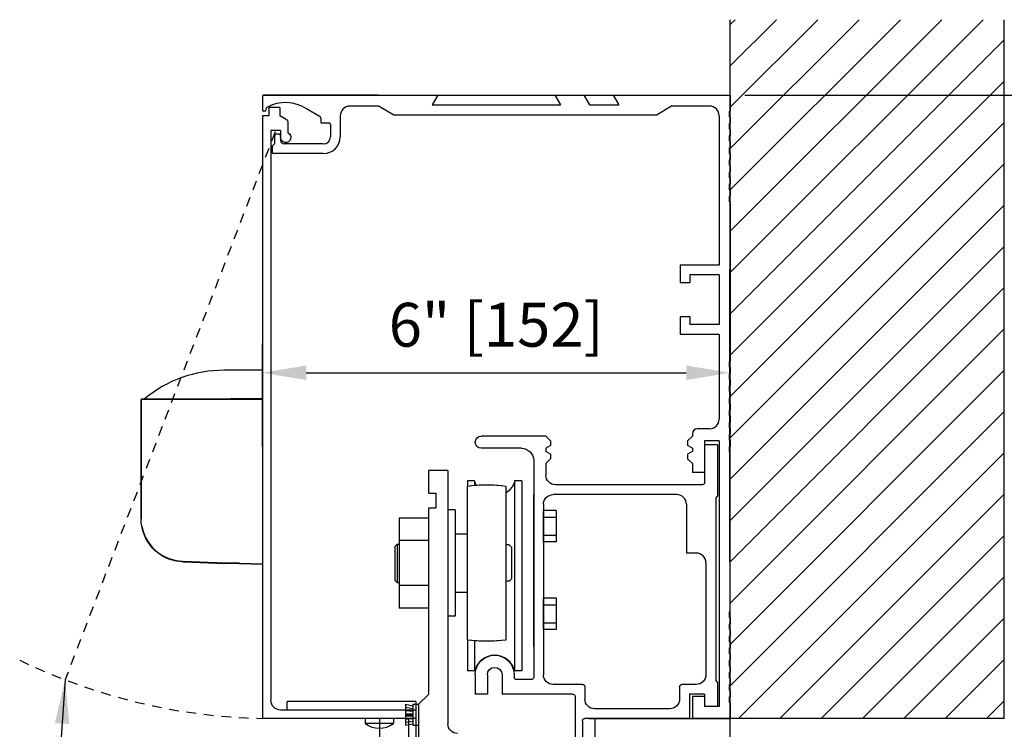
# Model space of a CAD drawing. Extents: x 1325 to 2764, y 156 to 740.
# Drawn here: x 1417 to 1430, y 568 to 577 of the extents above; entities that cross this region are included whole.
import ezdxf

# ---------------------------------------------------------------- set-up
doc = ezdxf.new("R2010")
doc.units = 0
doc.header["$MEASUREMENT"] = 0
doc.header["$PDMODE"] = 2
doc.header["$PDSIZE"] = -2
doc.linetypes.add('HIDDEN2', pattern=[0.1875, 0.125, -0.0625])
doc.layers.get('DEFPOINTS').update_dxf_attribs({"linetype": 'CONTINUOUS'})
for name, color, linetype in [('G-DETL-DIMS', 31, 'CONTINUOUS'), ('G-DETL-FINE', 32, 'CONTINUOUS'), ('G-DETL-HIDN', 32, 'HIDDEN2'), ('G-DETL-TRSM', 32, 'CONTINUOUS')]:
    doc.layers.add(name, color=color, linetype=linetype)
doc.styles.get("Standard").update_dxf_attribs({"font": 'romans.shx'})
doc.dimstyles.new('DIM6', dxfattribs={"dimscale": 6, "dimtxt": 0.09375, "dimasz": 0.09375, "dimexe": 0.0625, "dimexo": 0.03125, "dimgap": 0.03125, "dimtad": 1, "dimdec": 3, "dimzin": 4, "dimdsep": 46, "dimlunit": 5, "dimtxsty": 'Standard', "dimcen": -0.0625, "dimadec": 0, "dimazin": 0, "dimtfac": 1, "dimtdec": 3, "dimtofl": 0, "dimtmove": 0, "dimatfit": 3, "dimfxl": 0.06, "dimfrac": 2, "dimtolj": 1, "dimtzin": 4, "dimarcsym": 0})
doc.dimstyles.new('DIM6$7', dxfattribs={"dimscale": 6, "dimtxt": 0.09375, "dimasz": 0.09375, "dimexe": 0.0625, "dimexo": 0.03125, "dimgap": 0.03125, "dimtad": 0, "dimdec": 3, "dimzin": 4, "dimdsep": 46, "dimlunit": 5, "dimtxsty": 'Standard', "dimcen": -0.0625, "dimadec": 0, "dimazin": 0, "dimtfac": 1, "dimtdec": 3, "dimtofl": 0, "dimtmove": 0, "dimatfit": 3, "dimfxl": 0.06, "dimfrac": 2, "dimtolj": 1, "dimtzin": 4, "dimarcsym": 0})

# ---------------------------------------------------------------- blocks, each defined once
blk = doc.blocks.new('*D167')
at = {"layer": 'DEFPOINTS', "color": 0, "transparency": 16777216}
for p in [(1426.471, 575.913), (1435.195, 575.913), (1429.989, 567.913)]:
    blk.add_point(p, dxfattribs=at)
at = {"layer": 'G-DETL-DIMS', "color": 0, "lineweight": -2, "transparency": 16777216}
for p, q in [((1426.659, 575.913), (1435.57, 575.913)), ((1435.195, 568.475), (1435.195, 575.35)), ((1430.177, 567.913), (1435.57, 567.913))]:
    blk.add_line(p, q, dxfattribs=at)
at = {"layer": 'G-DETL-DIMS', "color": 0, "transparency": 16777216}
for points in [[(1435.102, 575.35), (1435.289, 575.35), (1435.195, 575.913)], [(1435.102, 568.475), (1435.289, 568.475), (1435.195, 567.913)]]:
    blk.add_solid(points, dxfattribs=at)
at = {"layer": 'G-DETL-DIMS', "color": 0, "transparency": 16777216, "insert": (1434.579, 572.166), "char_height": 0.5625, "attachment_point": 5, "rotation": 90}
blk.add_mtext('\\A1;8" [203]', dxfattribs=at)
blk = doc.blocks.new('*D168')
at = {"layer": 'DEFPOINTS', "color": 0, "transparency": 16777216}
for p in [(1426.477, 575.913), (1437.005, 575.913), (1426.53, 550.253)]:
    blk.add_point(p, dxfattribs=at)
at = {"layer": 'G-DETL-DIMS', "color": 0, "lineweight": -2, "transparency": 16777216}
for p, q in [((1426.664, 575.913), (1437.38, 575.913)), ((1437.005, 550.815), (1437.005, 575.35)), ((1426.718, 550.253), (1437.38, 550.253))]:
    blk.add_line(p, q, dxfattribs=at)
at = {"layer": 'G-DETL-DIMS', "color": 0, "transparency": 16777216}
for points in [[(1436.911, 575.35), (1437.098, 575.35), (1437.005, 575.913)], [(1436.911, 550.815), (1437.098, 550.815), (1437.005, 550.253)]]:
    blk.add_solid(points, dxfattribs=at)
at = {"layer": 'G-DETL-DIMS', "color": 0, "transparency": 16777216, "insert": (1436.389, 563.832), "char_height": 0.5625, "attachment_point": 5, "rotation": 90}
blk.add_mtext('\\A1;92" [2337] PACKAGE HEIGHT', dxfattribs=at)
blk = doc.blocks.new('*D169')
at = {"layer": 'DEFPOINTS', "color": 0, "transparency": 16777216}
for p in [(1429.989, 567.913), (1424.576, 566.913), (1433.27, 566.913)]:
    blk.add_point(p, dxfattribs=at)
at = {"layer": 'G-DETL-DIMS', "color": 0, "lineweight": -2, "transparency": 16777216}
for p, q in [((1433.27, 568.475), (1433.27, 569.038)), ((1430.177, 567.913), (1433.645, 567.913)), ((1424.764, 566.913), (1433.645, 566.913)), ((1433.27, 566.35), (1433.27, 562.413))]:
    blk.add_line(p, q, dxfattribs=at)
at = {"layer": 'G-DETL-DIMS', "color": 0, "transparency": 16777216}
for points in [[(1433.176, 568.475), (1433.363, 568.475), (1433.27, 567.913)], [(1433.176, 566.35), (1433.363, 566.35), (1433.27, 566.913)]]:
    blk.add_solid(points, dxfattribs=at)
at = {"layer": 'G-DETL-DIMS', "color": 0, "transparency": 16777216, "insert": (1432.654, 564.1), "char_height": 0.5625, "attachment_point": 5, "rotation": 90}
blk.add_mtext('\\A1;1" [25]', dxfattribs=at)
blk = doc.blocks.new('*D170')
at = {"layer": 'DEFPOINTS', "color": 0, "transparency": 16777216}
for p in [(1426.471, 572.351), (1420.471, 571.219), (1426.471, 571.219)]:
    blk.add_point(p, dxfattribs=at)
at = {"layer": 'G-DETL-DIMS', "color": 0, "lineweight": -2, "transparency": 16777216}
for p, q in [((1420.471, 571.406), (1420.471, 572.726)), ((1426.471, 571.406), (1426.471, 572.726)), ((1421.034, 572.351), (1425.909, 572.351))]:
    blk.add_line(p, q, dxfattribs=at)
at = {"layer": 'G-DETL-DIMS', "color": 0, "transparency": 16777216}
for points in [[(1421.034, 572.444), (1421.034, 572.257), (1420.471, 572.351)], [(1425.909, 572.444), (1425.909, 572.257), (1426.471, 572.351)]]:
    blk.add_solid(points, dxfattribs=at)
at = {"layer": 'G-DETL-DIMS', "color": 0, "transparency": 16777216, "insert": (1423.471, 572.967), "char_height": 0.5625, "attachment_point": 5}
blk.add_mtext('\\A1;6" [152]', dxfattribs=at)

msp = doc.modelspace()

# ---------------------------------------------------------------- hatches: boundary and pattern name
at = {"layer": 'G-DETL-FINE'}
h = msp.add_hatch(dxfattribs=at)
h.set_pattern_fill('ANSI31', color=256, scale=3)
h.set_pattern_definition([(45, (110.59946, -559.8011), (-0.26516504, 0.26516504), [])])
h.paths.add_polyline_path([(1429.9893, 567.913), (1429.9893, 576.8824), (1426.4715, 576.8824), (1426.4715, 567.913)])
h.paths.add_polyline_path([(1426.563, 570.334), (1429.8978, 570.334), (1429.8978, 573.0528), (1426.563, 573.0528)], flags=24)

# ---------------------------------------------------------------- linework, layer by layer
for p, q in [((1426.4715, 567.913), (1426.4715, 576.8824)), ((1429.9893, 567.913), (1429.9893, 576.8824)), ((1420.4715, 575.8979), (1420.4715, 575.7249)), ((1421.9565, 575.9129), (1420.4865, 575.9129)), ((1420.4866, 575.9129), (1422.7215, 575.9129)), ((1422.7215, 575.9129), (1426.4768, 575.9129)), ((1424.2215, 575.9129), (1424.5965, 575.9129)), ((1424.5965, 575.9129), (1424.6686, 575.7879)), ((1424.9715, 575.9129), (1425.0436, 575.7879)), ((1426.4715, 575.9129), (1426.4715, 575.7099)), ((1420.6945, 575.756), (1420.5545, 575.756)), ((1420.5545, 575.756), (1420.5545, 575.649)), ((1420.6945, 575.756), (1420.6945, 575.649)), ((1421.9714, 575.7729), (1421.5955, 575.7729)), ((1421.9714, 575.7729), (1422.159, 575.6629)), ((1424.6686, 575.7879), (1425.0436, 575.7879)), ((1425.7215, 575.7729), (1425.534, 575.6629)), ((1426.2065, 575.7729), (1425.7215, 575.7729)), ((1420.4715, 575.649), (1420.4715, 567.913)), ((1420.5545, 575.649), (1420.4715, 575.649)), ((1420.5, 575.7099), (1420.4865, 575.7099)), ((1420.5213, 575.7466), (1420.5144, 575.7211)), ((1420.7749, 575.6026), (1420.6945, 575.649)), ((1421.213, 575.6353), (1421.0378, 575.7364)), ((1421.4705, 575.6479), (1421.4705, 575.3809)), ((1422.159, 575.6629), (1425.534, 575.6629)), ((1426.3315, 575.6479), (1426.3315, 573.733)), ((1426.4715, 575.7099), (1426.4595, 575.703)), ((1426.4595, 575.703), (1426.4595, 575.6389)), ((1426.4715, 575.6319), (1426.4595, 575.6389)), ((1426.4715, 575.6319), (1426.4715, 575.5539)), ((1420.7985, 575.5618), (1420.7985, 575.4296)), ((1421.2205, 575.6223), (1421.2205, 575.5689)), ((1421.3305, 575.5539), (1421.2355, 575.5539)), ((1421.3455, 575.5389), (1421.3455, 575.3809)), ((1426.4715, 575.5539), (1426.4595, 575.547)), ((1426.4595, 575.547), (1426.4595, 575.4829)), ((1420.5805, 575.462), (1420.5805, 568.147)), ((1420.7055, 575.462), (1420.5805, 575.462)), ((1420.6275, 575.3879), (1420.6275, 575.2879)), ((1420.6805, 575.4129), (1420.6525, 575.4129)), ((1420.7055, 575.462), (1420.7055, 575.371)), ((1420.7055, 575.388), (1420.7055, 575.371)), ((1420.7055, 575.3879), (1420.7055, 575.3349)), ((1426.4715, 575.4759), (1426.4595, 575.4829)), ((1426.4715, 575.3979), (1426.4595, 575.391)), ((1426.4595, 575.391), (1426.4595, 575.3269)), ((1426.4715, 575.4759), (1426.4715, 575.3979)), ((1420.6275, 575.2879), (1420.5965, 575.2569)), ((1420.5965, 575.2569), (1420.5965, 575.1779)), ((1421.2525, 575.2879), (1420.7525, 575.2879)), ((1426.4715, 575.3199), (1426.4595, 575.3269)), ((1426.4715, 575.3199), (1426.4715, 575.2419)), ((1421.2525, 575.1629), (1420.6115, 575.1629)), ((1426.4715, 575.2419), (1426.4595, 575.235)), ((1426.4595, 575.235), (1426.4595, 575.1709)), ((1426.4715, 575.1639), (1426.4595, 575.1709)), ((1426.4715, 575.1639), (1426.4715, 575.0859)), ((1426.4715, 575.0859), (1426.4595, 575.079)), ((1426.4595, 575.079), (1426.4595, 575.0149)), ((1426.4715, 575.0079), (1426.4595, 575.0149)), ((1426.4715, 575.0079), (1426.4715, 574.9299)), ((1426.4715, 574.9299), (1426.4595, 574.923)), ((1426.4595, 574.923), (1426.4595, 574.8589)), ((1426.4715, 574.8519), (1426.4595, 574.8589)), ((1426.4715, 574.7739), (1426.4595, 574.767)), ((1426.4595, 574.767), (1426.4595, 574.7029)), ((1426.4715, 574.8519), (1426.4715, 574.7739)), ((1426.4715, 574.696), (1426.4595, 574.7029)), ((1426.4715, 574.6179), (1426.4595, 574.611)), ((1426.4715, 574.696), (1426.4715, 574.6179)), ((1426.4595, 574.611), (1426.4595, 574.5469)), ((1426.4715, 574.5399), (1426.4595, 574.5469)), ((1426.4715, 574.5399), (1426.4715, 572.498)), ((1426.3315, 573.733), (1425.8315, 573.733)), ((1425.8315, 573.733), (1425.8315, 573.5064)), ((1420.4715, 573.6463), (1420.4715, 569.8963)), ((1426.3315, 573.608), (1425.9565, 573.608)), ((1425.9565, 573.608), (1425.9565, 573.5064)), ((1426.3315, 573.608), (1426.3315, 572.968)), ((1426.462, 573.6775), (1426.462, 569.9275)), ((1425.9565, 573.5064), (1425.8315, 573.5064)), ((1425.8315, 573.0695), (1425.8315, 572.843)), ((1425.9565, 573.0695), (1425.8315, 573.0695)), ((1425.9565, 573.0695), (1425.9565, 572.968)), ((1426.3315, 572.968), (1425.9565, 572.968)), ((1426.3315, 572.843), (1425.8315, 572.843)), ((1426.3315, 572.843), (1426.3315, 571.756)), ((1426.4715, 572.498), (1426.4595, 572.491)), ((1426.4595, 572.491), (1426.4595, 572.4269)), ((1426.4715, 572.42), (1426.4595, 572.4269)), ((1426.4715, 572.42), (1426.4715, 572.3419)), ((1426.4715, 572.3419), (1426.4595, 572.335)), ((1426.4595, 572.335), (1426.4595, 572.2709)), ((1426.4715, 572.264), (1426.4595, 572.2709)), ((1426.4715, 572.264), (1426.4715, 572.186)), ((1426.4715, 572.186), (1426.4595, 572.179)), ((1426.4595, 572.179), (1426.4595, 572.1149)), ((1426.4715, 572.108), (1426.4595, 572.1149)), ((1426.4715, 572.108), (1426.4715, 572.03)), ((1426.4715, 572.03), (1426.4595, 572.023)), ((1426.4595, 572.023), (1426.4595, 571.9589)), ((1426.4715, 571.952), (1426.4595, 571.9589)), ((1426.4715, 571.874), (1426.4595, 571.867)), ((1426.4595, 571.867), (1426.4595, 571.8029)), ((1426.4715, 571.952), (1426.4715, 571.874)), ((1426.4715, 571.796), (1426.4595, 571.8029)), ((1426.4715, 571.718), (1426.4595, 571.711)), ((1426.4715, 571.796), (1426.4715, 571.718)), ((1426.2065, 571.631), (1426.0505, 571.631)), ((1426.4595, 571.711), (1426.4595, 571.6469)), ((1426.4715, 571.64), (1426.4595, 571.6469)), ((1426.4715, 571.64), (1426.4715, 571.562)), ((1424.1075, 571.537), (1423.2795, 571.537)), ((1424.1695, 571.475), (1424.1075, 571.537)), ((1424.1695, 571.475), (1424.1695, 571.4168)), ((1425.9885, 571.537), (1425.9265, 571.475)), ((1425.9265, 571.475), (1425.9265, 571.4167)), ((1425.9885, 571.569), (1425.9885, 571.537)), ((1426.3315, 571.475), (1426.1445, 571.475)), ((1426.1445, 571.475), (1426.1445, 571.069)), ((1426.3315, 571.475), (1426.3315, 568.069)), ((1426.4715, 571.562), (1426.4595, 571.555)), ((1426.4595, 571.555), (1426.4595, 571.4909)), ((1426.4715, 571.484), (1426.4595, 571.4909)), ((1426.4715, 571.484), (1426.4715, 571.406)), ((1423.7955, 571.381), (1423.2787, 571.381)), ((1424.1695, 571.4168), (1424.1075, 571.381)), ((1424.1075, 571.381), (1424.1075, 571.341)), ((1424.1695, 571.3052), (1424.1075, 571.341)), ((1425.9885, 571.381), (1425.9265, 571.4167)), ((1425.9885, 571.341), (1425.9265, 571.3052)), ((1425.9885, 571.381), (1425.9885, 571.341)), ((1426.1445, 571.425), (1426.1445, 570.942)), ((1426.3115, 571.425), (1426.1445, 571.425)), ((1426.3115, 571.425), (1426.3115, 570.771)), ((1426.4715, 571.406), (1426.4595, 571.399)), ((1426.4595, 571.399), (1426.4595, 571.3349)), ((1426.4715, 571.328), (1426.4595, 571.3349)), ((1423.9515, 571.225), (1423.9515, 568.442)), ((1424.1695, 571.247), (1424.1075, 571.185)), ((1424.1695, 571.3052), (1424.1695, 571.247)), ((1425.9265, 571.3052), (1425.9265, 571.247)), ((1425.9885, 571.185), (1425.9265, 571.247)), ((1426.4715, 569.286), (1426.4715, 571.328)), ((1422.6005, 571.0954), (1422.6005, 570.8044)), ((1422.8505, 571.0954), (1422.6005, 571.0954)), ((1422.8505, 571.0954), (1422.8505, 567.8454)), ((1424.1075, 571.185), (1424.1075, 571.037)), ((1425.9885, 571.185), (1425.9885, 571.069)), ((1423.1005, 570.9632), (1423.1005, 570.893)), ((1423.1939, 570.9632), (1423.1005, 570.9632)), ((1423.1939, 570.9632), (1423.1939, 570.9024)), ((1423.7071, 570.9632), (1423.7071, 568.5256)), ((1423.8005, 570.9632), (1423.7071, 570.9632)), ((1423.8005, 570.9632), (1423.8005, 568.5256)), ((1426.1445, 571.069), (1425.9885, 571.069)), ((1423.0975, 570.8926), (1423.0975, 568.924)), ((1423.5975, 568.924), (1423.5975, 570.8926)), ((1426.1145, 570.912), (1424.2325, 570.912)), ((1422.6005, 570.8044), (1422.6945, 570.8044)), ((1422.6945, 570.8044), (1422.6945, 570.6164)), ((1423.9515, 568.8344), (1423.9515, 570.787)), ((1425.7865, 570.787), (1424.2015, 570.787)), ((1426.3115, 570.771), (1426.2865, 570.746)), ((1426.2865, 570.746), (1426.2865, 568.406)), ((1422.6005, 570.6164), (1422.6005, 568.2204)), ((1422.6005, 570.6164), (1422.6945, 570.6164)), ((1422.9435, 570.592), (1422.8505, 570.592)), ((1422.9435, 570.592), (1422.9435, 569.2248)), ((1424.0765, 570.662), (1424.0765, 568.475)), ((1424.2389, 570.5808), (1424.0765, 570.5808)), ((1424.0765, 570.1808), (1424.0765, 570.5808)), ((1424.2389, 570.5808), (1424.2389, 570.1808)), ((1425.9115, 570.662), (1425.9115, 570.037)), ((1422.2255, 570.4858), (1422.2255, 569.331)), ((1422.6005, 570.4858), (1422.2255, 570.4858)), ((1422.6005, 570.4858), (1422.6005, 569.331)), ((1424.0765, 570.4962), (1424.2389, 570.4962)), ((1422.6005, 570.197), (1422.2255, 570.197)), ((1423.0975, 570.2804), (1422.9435, 570.2804)), ((1422.9435, 570.2804), (1422.9435, 570.1524)), ((1424.0765, 570.2652), (1424.2389, 570.2652)), ((1422.1995, 570.1524), (1422.1685, 570.1214)), ((1422.1685, 570.1214), (1422.1685, 569.6894)), ((1422.1995, 570.1524), (1422.2255, 570.1524)), ((1422.2005, 570.1524), (1422.2005, 569.6584)), ((1423.6375, 570.1424), (1423.5975, 570.1424)), ((1423.6375, 570.1424), (1423.6685, 570.1114)), ((1423.6685, 570.1114), (1423.6685, 569.7054)), ((1424.2389, 570.1808), (1424.0765, 570.1808)), ((1426.0365, 570.037), (1425.9115, 570.037)), ((1426.1615, 569.912), (1426.1615, 568.475)), ((1423.6375, 569.6744), (1423.6685, 569.7054)), ((1422.1995, 569.6584), (1422.1685, 569.6894)), ((1422.1995, 569.6584), (1422.2255, 569.6584)), ((1422.6005, 569.6198), (1422.2255, 569.6198)), ((1422.9435, 569.6584), (1422.9435, 569.5304)), ((1423.6375, 569.6744), (1423.5975, 569.6744)), ((1423.0975, 569.5304), (1422.9435, 569.5304)), ((1424.2389, 569.4558), (1424.0765, 569.4558)), ((1424.0765, 569.0558), (1424.0765, 569.4558)), ((1424.2389, 569.4558), (1424.2389, 569.0558)), ((1422.6005, 569.331), (1422.2255, 569.331)), ((1424.0765, 569.3712), (1424.2389, 569.3712)), ((1422.9435, 569.2248), (1422.8505, 569.2248)), ((1426.4715, 569.286), (1426.4595, 569.279)), ((1426.4595, 569.279), (1426.4595, 569.2149)), ((1426.4715, 569.208), (1426.4595, 569.2149)), ((1426.4715, 569.208), (1426.4715, 569.13)), ((1424.0765, 569.1402), (1424.2389, 569.1402)), ((1426.4715, 569.13), (1426.4595, 569.123)), ((1426.4595, 569.123), (1426.4595, 569.0589)), ((1426.4715, 569.052), (1426.4595, 569.0589)), ((1424.2389, 569.0558), (1424.0765, 569.0558)), ((1426.4715, 568.974), (1426.4595, 568.967)), ((1426.4595, 568.967), (1426.4595, 568.9029)), ((1426.4715, 569.052), (1426.4715, 568.974)), ((1423.1005, 568.9236), (1423.1005, 568.5256)), ((1423.1939, 568.9142), (1423.1939, 568.5256)), ((1426.4715, 568.896), (1426.4595, 568.9029)), ((1426.4715, 568.818), (1426.4595, 568.811)), ((1426.4595, 568.811), (1426.4595, 568.7469)), ((1426.4715, 568.896), (1426.4715, 568.818)), ((1426.4715, 568.74), (1426.4595, 568.7469)), ((1426.4715, 568.74), (1426.4715, 568.662)), ((1426.4715, 568.662), (1426.4595, 568.655)), ((1426.4595, 568.655), (1426.4595, 568.5909)), ((1426.4715, 568.584), (1426.4595, 568.5909)), ((1426.4715, 568.584), (1426.4715, 568.506)), ((1423.1939, 568.5256), (1423.1005, 568.5256)), ((1423.2015, 568.475), (1423.2015, 568.225)), ((1423.3575, 568.475), (1423.3575, 568.225)), ((1423.5455, 568.475), (1423.5455, 568.225)), ((1423.7015, 568.475), (1423.7015, 568.442)), ((1423.8005, 568.5256), (1423.7071, 568.5256)), ((1426.4715, 568.506), (1426.4595, 568.499)), ((1426.4595, 568.499), (1426.4595, 568.4349)), ((1426.4715, 568.428), (1426.4595, 568.4349)), ((1426.4715, 568.428), (1426.4715, 568.35)), ((1423.9215, 568.412), (1423.7315, 568.412)), ((1424.5785, 568.35), (1424.2015, 568.35)), ((1424.6085, 568.32), (1424.6085, 568.163)), ((1425.8235, 568.32), (1425.8235, 568.163)), ((1426.0365, 568.35), (1425.8535, 568.35)), ((1426.3115, 568.381), (1426.2865, 568.406)), ((1426.3115, 568.381), (1426.3115, 568.069)), ((1426.4715, 568.35), (1426.4595, 568.343)), ((1426.4595, 568.343), (1426.4595, 568.2789)), ((1422.6005, 568.2204), (1422.4755, 568.0954)), ((1423.3575, 568.225), (1423.2015, 568.225)), ((1424.4535, 568.225), (1423.5455, 568.225)), ((1424.4835, 568.195), (1424.4835, 566.913)), ((1425.9485, 568.225), (1425.9485, 567.913)), ((1426.1445, 568.225), (1425.9485, 568.225)), ((1426.1445, 568.194), (1425.9885, 568.194)), ((1425.9885, 568.194), (1425.9885, 567.913)), ((1426.1445, 568.225), (1426.1445, 568.069)), ((1426.1445, 568.194), (1426.1445, 568.069)), ((1426.1445, 568.194), (1426.1445, 568.069)), ((1426.4715, 568.272), (1426.4595, 568.2789)), ((1426.4715, 568.194), (1426.4595, 568.187)), ((1426.4595, 568.187), (1426.4595, 568.1229)), ((1426.4715, 568.272), (1426.4715, 568.194)), ((1422.4395, 568.1334), (1420.7889, 568.1334)), ((1420.7889, 568.022), (1420.7889, 568.1334)), ((1422.3055, 568.0954), (1422.4005, 568.0754)), ((1422.3055, 568.0954), (1422.3057, 567.8254)), ((1422.3055, 568.0566), (1422.4005, 568.0416)), ((1422.4005, 568.0954), (1422.4007, 567.8254)), ((1422.4005, 568.0954), (1422.4755, 568.0954)), ((1422.4395, 568.1334), (1422.4395, 567.288)), ((1422.4755, 568.0954), (1422.4757, 567.8254)), ((1422.4755, 568.0954), (1422.4755, 565.7204)), ((1426.3115, 568.069), (1426.1445, 568.069)), ((1426.3315, 568.069), (1426.1445, 568.069)), ((1426.3115, 568.069), (1426.1445, 568.069)), ((1426.4715, 568.116), (1426.4595, 568.1229)), ((1426.4715, 568.116), (1426.4715, 567.913)), ((1422.4395, 568.022), (1420.7055, 568.022)), ((1422.3055, 568.0178), (1422.4005, 568.008)), ((1422.3055, 567.9792), (1422.4005, 567.9742)), ((1422.3055, 567.9604), (1422.4005, 567.9604)), ((1422.3055, 567.9416), (1422.4005, 567.9466)), ((1425.6985, 568.038), (1424.7335, 568.038)), ((1422.4395, 567.913), (1420.4715, 567.913)), ((1421.7885, 567.913), (1421.7885, 567.8506)), ((1422.1545, 567.8506), (1421.7885, 567.8506)), ((1421.9715, 567.913), (1421.9715, 560.7851)), ((1422.1545, 567.913), (1422.1545, 567.8506)), ((1422.3055, 567.9028), (1422.4005, 567.913)), ((1422.3055, 567.8642), (1422.4005, 567.8792)), ((1422.3057, 567.8254), (1422.4005, 567.8454)), ((1422.3465, 567.913), (1422.3465, 567.288)), ((1422.4007, 567.8254), (1422.4757, 567.8254)), ((1424.5765, 567.883), (1424.5765, 566.913)), ((1425.9485, 567.913), (1424.6065, 567.913)), ((1424.659, 567.913), (1426.4715, 567.913)), ((1424.7365, 567.913), (1424.7365, 560.7851)), ((1426.4715, 567.913), (1425.9885, 567.913)), ((1426.4715, 567.913), (1425.9885, 567.913)), ((1426.4715, 567.913), (1425.9885, 567.913)), ((1429.9893, 567.913), (1426.4715, 567.913)), ((1426.4715, 566.788), (1426.4715, 567.913)), ((1426.4715, 566.788), (1426.4715, 567.913))]:
    msp.add_line(p, q, dxfattribs=at)
for points in [[(1420.4715, 572.0147), (1420.4715, 572.0927), (1420.4715, 572.1764), (1420.4715, 572.2471), (1420.4715, 572.3049), (1420.4715, 572.3481), (1420.4715, 572.3827), (1420.2522, 572.3827), (1419.9808, 572.3827)], [(1418.9188, 572.0119), (1418.9188, 572.0104), (1418.9173, 572.009), (1418.9173, 572.0076), (1418.9173, 572.0061)], [(1418.9188, 572.0119), (1418.9188, 572.0104), (1418.9173, 572.009), (1418.9173, 572.0076), (1418.9173, 572.0061)], [(1418.9173, 572.0061), (1418.9173, 570.475)], [(1419.3661, 572.0061), (1419.2997, 572.0061), (1419.2362, 572.0061), (1419.1756, 572.0061), (1419.1193, 572.0061), (1419.0688, 572.0061), (1419.0241, 572.0061), (1418.9865, 572.0061), (1418.9563, 572.0061), (1418.9346, 572.0061), (1418.9216, 572.0061), (1418.9173, 572.0061)], [(1418.9173, 570.475), (1418.9173, 572.0061)], [(1418.9245, 572.0147), (1418.9231, 572.0147), (1418.9216, 572.0134), (1418.9202, 572.0134), (1418.9187, 572.0119)], [(1418.9231, 572.0147), (1419.9996, 572.0147)], [(1419.3661, 572.0061), (1419.3661, 572.0076), (1419.3661, 572.009), (1419.3661, 572.0104), (1419.3661, 572.0119), (1419.3661, 572.0133), (1419.3661, 572.0147)], [(1419.9982, 572.0061), (1419.3661, 572.0061)], [(1419.9996, 572.0147), (1419.9982, 572.0147), (1419.9982, 572.0134), (1419.9982, 572.0119), (1419.9982, 572.0104), (1419.9982, 572.009), (1419.9982, 572.0076), (1419.9982, 572.0061)], [(1420.1756, 572.0061), (1420.154, 572.0061), (1420.131, 572.0061), (1420.1093, 572.0061), (1420.0862, 572.0061), (1420.0646, 572.0061), (1420.0429, 572.0061), (1420.0198, 572.0061), (1419.9982, 572.0061)], [(1419.9996, 572.0147), (1420.1756, 572.0147)], [(1420.4715, 572.0147), (1420.2666, 572.0147), (1420.0617, 572.0147)], [(1420.1756, 572.0147), (1420.4715, 572.0147)], [(1420.1756, 572.0147), (1420.1756, 572.0147), (1420.1756, 572.0134), (1420.1756, 572.0119), (1420.1756, 572.0104), (1420.1756, 572.009), (1420.1756, 572.0076), (1420.1756, 572.0061)], [(1420.4715, 572.0061), (1420.1756, 572.0061)], [(1420.4715, 572.0061), (1420.4715, 572.0076), (1420.4715, 572.009), (1420.4715, 572.0104), (1420.4715, 572.0119), (1420.4715, 572.0133), (1420.4715, 572.0147)], [(1420.4715, 572.0061), (1420.4715, 569.8962)], [(1418.9173, 570.563), (1418.9173, 570.475)], [(1418.9173, 570.563), (1418.9173, 570.475)], [(1418.9274, 570.3682), (1418.9216, 570.3984), (1418.9173, 570.4374), (1418.9173, 570.475)], [(1418.9274, 570.3682), (1418.9375, 570.325), (1418.9534, 570.2801), (1418.9721, 570.2369), (1418.9967, 570.1921), (1419.0256, 570.1503), (1419.0587, 570.1114), (1419.0977, 570.0724), (1419.1424, 570.0362), (1419.19, 570.0059), (1419.2319, 569.9843), (1419.2737, 569.9669), (1419.3661, 569.9411)], [(1419.3647, 569.9324), (1419.3185, 569.9439), (1419.2723, 569.9583), (1419.2304, 569.9771), (1419.19, 569.9987), (1419.1424, 570.0306), (1419.0977, 570.0666), (1419.0587, 570.1055), (1419.0256, 570.146), (1418.9967, 570.1879), (1418.9721, 570.2326), (1418.9534, 570.2772), (1418.9375, 570.3234), (1418.9274, 570.3682)], [(1419.3647, 569.9324), (1419.3647, 569.9324), (1419.3647, 569.9337), (1419.3647, 569.9353), (1419.3647, 569.9367), (1419.3647, 569.9382), (1419.3661, 569.9395), (1419.3661, 569.941)], [(1419.4498, 569.9237), (1419.3647, 569.9324)], [(1419.3661, 569.9411), (1419.4483, 569.931)], [(1419.4498, 569.9237), (1419.4498, 569.9237), (1419.4498, 569.9251), (1419.4483, 569.9266), (1419.4483, 569.928), (1419.4483, 569.9295), (1419.4483, 569.931)], [(1419.4483, 569.931), (1419.9982, 569.9121)], [(1419.4498, 569.9237), (1419.9982, 569.9034)], [(1420.1756, 569.9064), (1419.9982, 569.9122)], [(1419.9982, 569.9034), (1419.9982, 569.9034), (1419.9982, 569.9049), (1419.9982, 569.9064), (1419.9982, 569.9078), (1419.9982, 569.9093), (1419.9982, 569.9107), (1419.9982, 569.9121)], [(1420.1756, 569.8977), (1419.9982, 569.9034)], [(1420.1756, 569.9064), (1420.4715, 569.8962)], [(1420.1756, 569.8977), (1420.1756, 569.8977), (1420.1756, 569.8992), (1420.1756, 569.9006), (1420.1756, 569.9022), (1420.1756, 569.9035), (1420.1756, 569.905), (1420.1756, 569.9063)], [(1420.4715, 569.8876), (1420.1756, 569.8977)]]:
    msp.add_lwpolyline(points, dxfattribs=at)
for centre, radius, start, end in [((1420.4865, 575.8979), 0.015, 90, 180), ((1420.5358, 575.7427), 0.015, 119.61023, 164.99631), ((1420.7675, 575.3349), 0.484, 56.05083, 119.60438), ((1421.5955, 575.6479), 0.125, 90, 180), ((1426.2065, 575.6479), 0.125, 0, 90), ((1420.4865, 575.7249), 0.015, 180, 270), ((1420.5, 575.7249), 0.015, 270.0067, 345.002), ((1421.2055, 575.6223), 0.015, 359.9994, 59.99781), ((1421.2355, 575.5689), 0.015, 180, 270), ((1421.3305, 575.5389), 0.015, 0, 90), ((1420.6525, 575.3879), 0.025, 90, 180), ((1420.6805, 575.3879), 0.025, 0, 90), ((1421.2525, 575.3809), 0.218, 270, 0), ((1421.2525, 575.3809), 0.093, 270, 0), ((1420.7525, 575.3349), 0.047, 180, 270), ((1420.6115, 575.1779), 0.015, 180, 270), ((1419.9746, 570.7935), 1.5892, 89.77559, 129.7838), ((1426.2065, 571.756), 0.125, 270, 0), ((1426.0505, 571.569), 0.062, 90, 180), ((1423.3475, 568.9084), 2, 82.8192, 97.1808), ((1423.3475, 568.9084), 2, 84.4048, 95.5665), ((1425.7865, 570.662), 0.125, 0, 90), ((1426.0365, 569.912), 0.125, 0, 90), ((1423.3475, 570.9084), 2, 262.8193, 277.1808), ((1423.3475, 570.9084), 2, 264.4336, 275.5952), ((1423.4505, 568.4594), 0.265, 14.4775, 165.5225), ((1421.9715, 568.0872), 0.2992, 232.2868, 307.7133)]:
    msp.add_arc(centre, radius, start, end, dxfattribs=at)
at = {"layer": 'G-DETL-FINE', "extrusion": (0, 0, -1)}
for centre, radius, start, end in [((-1420.7515, 575.5618), 0.047, 120.0004, 180.0004), ((-1420.7705, 575.371), 0.065, 115.5163, 0), ((-1423.2795, 571.459), 0.078, 270.6291, 90), ((-1423.7955, 571.225), 0.156, 90, 180), ((-1423.4505, 571.0294), 0.265, 331.7885, 345.5225), ((-1423.4505, 571.0294), 0.265, 194.4775, 236.3088), ((-1424.2325, 571.037), 0.125, 270, 359.9999), ((-1426.1145, 570.942), 0.03, 180, 270), ((-1424.2015, 570.662), 0.125, 0, 90), ((-1423.4515, 568.475), 0.25, 0, 180), ((-1423.4515, 568.475), 0.094, 0, 180), ((-1423.7315, 568.442), 0.03, 270, 0), ((-1423.9215, 568.442), 0.03, 180, 270), ((-1424.2015, 568.475), 0.125, 270, 0), ((-1426.0365, 568.475), 0.125, 180, 270.0002), ((-1424.5785, 568.32), 0.03, 90, 180), ((-1425.8535, 568.32), 0.03, 0, 90), ((-1424.4535, 568.195), 0.03, 90, 180), ((-1420.7055, 568.147), 0.125, 270, 0), ((-1424.7335, 568.163), 0.125, 270, 0), ((-1425.6985, 568.163), 0.125, 180, 270), ((-1422.9755, 567.8454), 0.125, 270, 0), ((-1424.6065, 567.883), 0.03, 0, 90)]:
    msp.add_arc(centre, radius, start, end, dxfattribs=at)
at = {"layer": 'G-DETL-HIDN'}
msp.add_line((1420.6331, 575.4412), (1417.9402, 568.4092), dxfattribs=at)
msp.add_arc((1420.6331, 575.4412), 7.5299, 244.21518, 268.77028, dxfattribs=at)
at = {"layer": 'G-DETL-TRSM'}
for p, q in [((1422.7215, 575.9129), (1422.6493, 575.7879)), ((1422.7215, 575.9129), (1422.6493, 575.7879)), ((1424.2215, 575.9129), (1424.2936, 575.7879)), ((1424.2215, 575.9129), (1424.2936, 575.7879)), ((1422.6493, 575.7879), (1424.2936, 575.7879)), ((1422.6493, 575.7879), (1424.2936, 575.7879))]:
    msp.add_line(p, q, dxfattribs=at)

# ---------------------------------------------------------------- dimensions: what is measured, and where the dimension line sits
at = {"layer": 'G-DETL-DIMS'}
dim = msp.add_linear_dim(base=(1435.1954, 575.9129), p1=(1429.9893, 567.913), p2=(1426.4715, 575.9129), angle=90, dimstyle='DIM6', override={"dimpost": '"'}, dxfattribs=at)
dim.commit()
dim.dimension.update_dxf_attribs({"geometry": '*D167', "text_midpoint": (1435.1954, 572.1658), "dimtype": 160})
dim = msp.add_linear_dim(base=(1437.0046, 575.9129), p1=(1426.5303, 550.2528), p2=(1426.4768, 575.9129), angle=90, text='92" [2337] PACKAGE HEIGHT', dimstyle='DIM6', override={"dimpost": '"'}, dxfattribs=at)
dim.commit()
dim.dimension.update_dxf_attribs({"geometry": '*D168', "text_midpoint": (1437.0046, 563.8325), "dimtype": 160})
dim = msp.add_linear_dim(base=(1426.4715, 572.3507), p1=(1420.4715, 571.2188), p2=(1426.4715, 571.2188), dimstyle='DIM6', override={"dimpost": '"'}, dxfattribs=at)
dim.commit()
dim.dimension.update_dxf_attribs({"geometry": '*D170', "text_midpoint": (1423.4715, 572.9668)})
dim = msp.add_linear_dim(base=(1433.2696, 566.913), p1=(1429.9893, 567.913), p2=(1424.5765, 566.913), angle=90, dimstyle='DIM6', override={"dimpost": '"'}, dxfattribs=at)
dim.commit()
dim.dimension.update_dxf_attribs({"geometry": '*D169', "text_midpoint": (1432.6536, 564.1005)})

# ---------------------------------------------------------------- leaders
at = {"layer": 'G-DETL-DIMS', "annotation_type": 0, "has_hookline": 1, "hookline_direction": 0, "text_width": 3.0804}
msp.add_leader([(1417.9402, 568.4092), (1417.7972, 566.3472), (1418.3597, 566.3472)], dimstyle='DIM6$7', override={"dimgap": 0.03125, "dimtad": 0}, dxfattribs=at)

doc.saveas('drawing.dxf')
